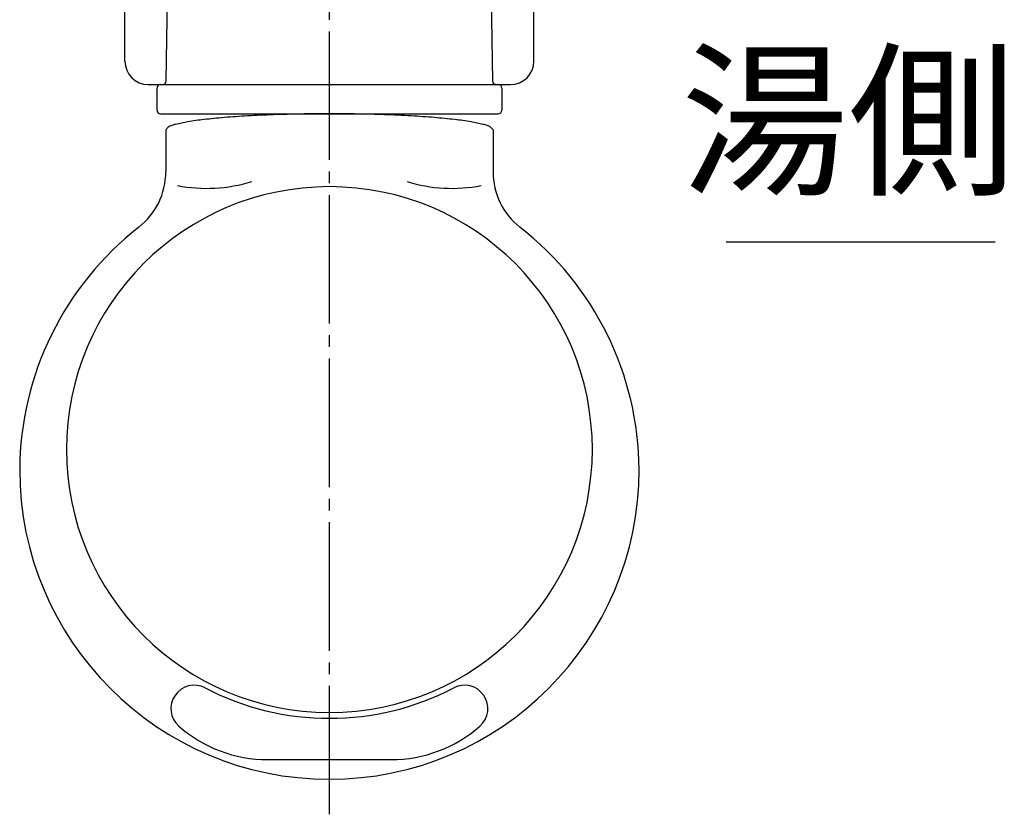
# Model space of a CAD drawing. Units: millimetres. Extents: x 0 to 630, y 0 to 891.
# Drawn here: x 157 to 241, y 579 to 647 of the extents above; entities that cross this region are included whole.
import ezdxf

# ---------------------------------------------------------------- set-up
doc = ezdxf.new("R2010")
doc.units = ezdxf.units.MM
doc.linetypes.add('DASH_CENTER', pattern=[14, 11, -1, 1, -1])
doc.layers.add('1', color=7, linetype='Continuous')
doc.styles.add('CONVERTER_11', font='MS Mincho.ttf', dxfattribs={"width": 0.89})

# ---------------------------------------------------------------- blocks, each defined once
blk = doc.blocks.new('85-30K', base_point=(78.115, 496.392))
at = {"color": 7, "linetype": 'Continuous'}
for p, q in [((168.078, 641.463), (169.128, 641.463)), ((198.028, 641.463), (199.078, 641.463))]:
    blk.add_line(p, q, dxfattribs=at)
for centre, start, end in [((168.078, 643.463), 180, 270), ((199.078, 643.463), 270, 0)]:
    blk.add_arc(centre, 2, start, end, dxfattribs=at)
at = {"layer": '1', "color": 7, "linetype": 'Continuous'}
for p, q in [((166.078, 643.463), (166.078, 738.851)), ((201.078, 643.463), (201.078, 738.851))]:
    blk.add_line(p, q, dxfattribs=at)
blk = doc.blocks.new('85-30X-LH', base_point=(-477.766, 834.823))
blk.add_blockref('85-30K', (78.115, 496.392))
blk = doc.blocks.new('S80-1-_色_', base_point=(215.816, 402.435))
at = {"color": 7, "linetype": 'Continuous'}
blk.add_line((178.293, 583.693), (188.862, 583.693), dxfattribs=at)
for centre, radius, start, end in [((183.578, 608.37), 26.5, 127.97923, 179.69296), ((183.578, 608.37), 26.5, 0.30704, 52.02077), ((183.578, 608.512), 26.5, 180, 0), ((172.018, 588.06), 2, 62.45866, 228.65874), ((183.578, 610.227), 23, 242.45866, 297.54134), ((195.137, 588.06), 2, 311.34126, 117.54134), ((178.293, 595.193), 11.5, 228.65874, 270), ((188.862, 595.193), 11.5, 270, 311.34126)]:
    blk.add_arc(centre, radius, start, end, dxfattribs=at)
blk.add_open_spline([(197.578, 637.581), (197.545, 637.624), (197.48, 637.709), (197.329, 637.868), (197.068, 637.986), (196.673, 638.064), (196.217, 638.167), (195.643, 638.288), (195.005, 638.387), (194.25, 638.477), (193.44, 638.563), (192.532, 638.646), (191.578, 638.718), (190.151, 638.806), (188.294, 638.89), (186.365, 638.939), (184.793, 638.96), (183.578, 638.965), (182.362, 638.96), (181.159, 638.944), (179.968, 638.918), (178.813, 638.882), (177.683, 638.836), (176.612, 638.782), (175.577, 638.718), (174.623, 638.646), (173.715, 638.563), (172.905, 638.477), (172.15, 638.387), (171.512, 638.288), (170.939, 638.167), (170.483, 638.064), (170.088, 637.986), (169.826, 637.868), (169.675, 637.709), (169.61, 637.624), (169.578, 637.581)], degree=3, knots=[0, 0, 0, 0, 0.162825, 0.321291, 0.65186, 0.999012, 1.531885, 2.053244, 2.757574, 3.467062, 4.335065, 5.201096, 6.202651, 7.204942, 9.491222, 11.777039, 12.99262, 14.208227, 15.423815, 16.639415, 17.818475, 18.997473, 20.104413, 21.211564, 22.213823, 23.215411, 24.081448, 24.949444, 25.658931, 26.363262, 26.884622, 27.417494, 27.764646, 28.095215, 28.253681, 28.416506, 28.416506, 28.416506, 28.416506], dxfattribs=at)
at = {"layer": '1', "color": 7, "linetype": 'Continuous'}
for p, q in [((169.578, 637.581), (169.578, 633.988)), ((197.578, 637.581), (197.578, 633.988))]:
    blk.add_line(p, q, dxfattribs=at)
for centre, radius, start, end in [((163.578, 633.988), 6, 307.97987, 0), ((203.578, 633.988), 6, 180, 232.02013), ((183.578, 610.227), 22.5, 0, 180), ((173.087, 645.41), 12.829, 258.75268, 287.43163), ((194.069, 645.41), 12.829, 252.56837, 281.24732), ((183.578, 610.227), 22.5, 180, 0)]:
    blk.add_arc(centre, radius, start, end, dxfattribs=at)
blk = doc.blocks.new('S80-80X-LH', base_point=(299.159, 327.925))
at = {"layer": '1'}
blk.add_blockref('S80-1-_色_', (215.816, 402.435), dxfattribs=at)
blk = doc.blocks.new('84-56A-LH', base_point=(232.716, 345.922))
at = {"layer": '1', "color": 7, "linetype": 'Continuous'}
for p, q in [((169.615, 641.758), (169.897, 658.963)), ((197.258, 658.963), (197.54, 641.758)), ((168.828, 639.263), (168.828, 641.163)), ((169.128, 641.463), (169.315, 641.463)), ((169.315, 641.463), (197.84, 641.463)), ((197.84, 641.463), (198.028, 641.463)), ((198.328, 641.163), (198.328, 639.263)), ((169.128, 638.963), (198.028, 638.963))]:
    blk.add_line(p, q, dxfattribs=at)
for centre, start, end in [((169.128, 641.163), 90, 180), ((169.315, 641.763), 270, 359.06081), ((197.84, 641.763), 180.93919, 270), ((198.028, 641.163), 0, 90), ((169.128, 639.263), 180, 270), ((198.028, 639.263), 270, 0)]:
    blk.add_arc(centre, 0.3, start, end, dxfattribs=at)
blk = doc.blocks.new('K820-56AX-500', base_point=(1.578, 422.627))
blk.add_blockref('84-56A-LH', (232.716, 345.922))

msp = doc.modelspace()

# ---------------------------------------------------------------- linework, layer by layer
at = {"layer": '1', "color": 2, "linetype": 'DASH_CENTER'}
msp.add_line((183.578, 579.012), (183.578, 688.227), dxfattribs=at)
at = {"layer": '1', "color": 2, "linetype": 'Continuous'}
msp.add_line((217.537, 628), (240.537, 628), dxfattribs=at)

# ---------------------------------------------------------------- block references
for name, p in [('K820-56AX-500', (1.578, 422.627)), ('85-30X-LH', (-477.766, 834.823))]:
    msp.add_blockref(name, p)
at = {"layer": '1'}
msp.add_blockref('S80-80X-LH', (299.159, 327.925), dxfattribs=at)

# ---------------------------------------------------------------- texts
at = {"layer": '1', "color": 7, "insert": (227.976, 637), "char_height": 10.5, "attachment_point": 5, "style": 'CONVERTER_11'}
msp.add_mtext('湯側', dxfattribs=at)

doc.saveas('drawing.dxf')
